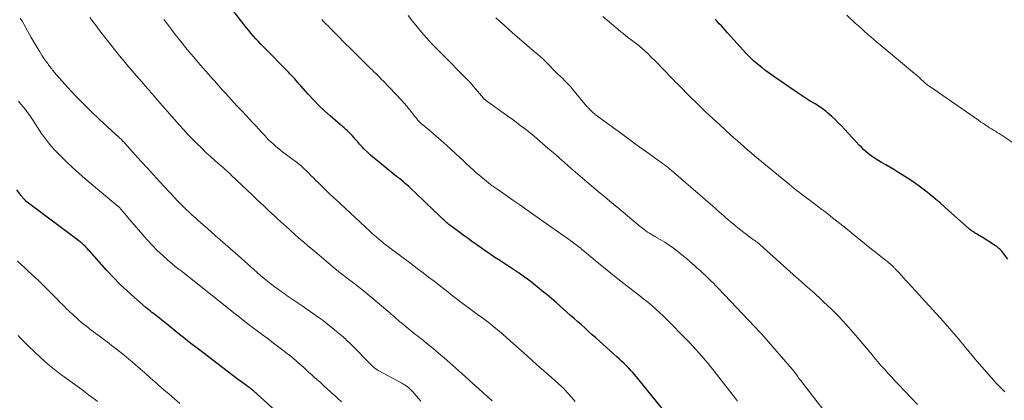
# Model space of a CAD drawing. Units: feet. Extents: x 1924992 to 1930000, y 549986 to 555010.
# Drawn here: x 1926958 to 1927139, y 551494 to 551564 of the extents above; entities that cross this region are included whole.
import ezdxf

# ---------------------------------------------------------------- set-up
doc = ezdxf.new("R2010")
doc.units = ezdxf.units.FT
doc.header["$LTSCALE"] = 100
doc.header["$MEASUREMENT"] = 0
doc.layers.add('CONTOUR INDEX', color=32, linetype='Continuous', lineweight=25)
doc.layers.add('CONTOUR INTERMEDIATE', color=40, linetype='Continuous', lineweight=15)

msp = doc.modelspace()

# ---------------------------------------------------------------- linework, layer by layer
at = {"layer": 'CONTOUR INDEX', "flags": 128}
for points, elevation in [([(1927076.32, 551491.91), (1927070.97, 551498.45), (1927070.59, 551498.9), (1927070.21, 551499.33), (1927069.81, 551499.76), (1927069.4, 551500.17), (1927068.99, 551500.58), (1927068.56, 551500.98), (1927068.14, 551501.38), (1927067.71, 551501.77), (1927064.5, 551504.62), (1927063.84, 551505.22), (1927063.18, 551505.81), (1927062.52, 551506.4), (1927061.86, 551507), (1927061.2, 551507.59), (1927060.53, 551508.18), (1927059.87, 551508.77), (1927059.2, 551509.35), (1927056.54, 551511.68), (1927055.69, 551512.42), (1927054.83, 551513.15), (1927053.96, 551513.87), (1927053.09, 551514.59), (1927052.79, 551514.83), (1927052.06, 551515.41), (1927051.31, 551515.98), (1927050.55, 551516.53), (1927049.79, 551517.06), (1927049.65, 551517.15), (1927048.94, 551517.63), (1927048.23, 551518.11), (1927047.51, 551518.57), (1927046.79, 551519.03), (1927046.07, 551519.5), (1927045.35, 551519.97), (1927044.64, 551520.45), (1927043.94, 551520.93), (1927042.23, 551522.13), (1927041.33, 551522.77), (1927040.44, 551523.41), (1927039.55, 551524.06), (1927038.67, 551524.71), (1927037.31, 551525.73), (1927037.11, 551525.88), (1927036.91, 551526.03), (1927036.72, 551526.19), (1927036.53, 551526.34), (1927036.34, 551526.5), (1927036.15, 551526.67), (1927035.97, 551526.84), (1927035.79, 551527.01), (1927034.89, 551527.87), (1927034.27, 551528.47), (1927033.64, 551529.07), (1927033.01, 551529.67), (1927032.38, 551530.27), (1927029.79, 551532.74), (1927029.49, 551533.01), (1927029.2, 551533.29), (1927028.89, 551533.55), (1927028.59, 551533.81), (1927028.28, 551534.07), (1927027.97, 551534.33), (1927027.65, 551534.58), (1927027.34, 551534.83), (1927023.51, 551537.9), (1927022.99, 551538.34), (1927022.47, 551538.79), (1927021.97, 551539.26), (1927021.48, 551539.75), (1927021.35, 551539.88), (1927020.94, 551540.31), (1927020.54, 551540.75), (1927020.14, 551541.2), (1927019.75, 551541.65), (1927019.54, 551541.91), (1927019.26, 551542.23), (1927018.96, 551542.55), (1927018.66, 551542.85), (1927018.35, 551543.15), (1927018.02, 551543.44), (1927017.7, 551543.73), (1927017.38, 551544.01), (1927017.05, 551544.29), (1927015.19, 551545.9), (1927014.12, 551546.85), (1927013.08, 551547.83), (1927012.09, 551548.86), (1927011.12, 551549.91), (1927009.79, 551551.42), (1927009.51, 551551.74), (1927009.23, 551552.06), (1927008.95, 551552.38), (1927008.67, 551552.69), (1927008.38, 551553.01), (1927008.1, 551553.32), (1927007.8, 551553.63), (1927007.51, 551553.93), (1927002.95, 551558.55), (1927002.48, 551559.03), (1927002.01, 551559.52), (1927001.56, 551560.02), (1927001.11, 551560.53), (1927000.66, 551561.04), (1927000.23, 551561.56), (1926999.8, 551562.08), (1926999.38, 551562.61), (1926994.74, 551568.62)], 1100), ([(1927139.3, 551519.64), (1927138.54, 551520.7), (1927138.39, 551520.9), (1927138.23, 551521.1), (1927138.06, 551521.29), (1927137.88, 551521.47), (1927137.69, 551521.63), (1927137.5, 551521.8), (1927137.3, 551521.95), (1927137.09, 551522.09), (1927134.63, 551523.66), (1927134.4, 551523.81), (1927134.18, 551523.95), (1927133.95, 551524.08), (1927133.72, 551524.21), (1927133.59, 551524.28), (1927133.42, 551524.38), (1927133.26, 551524.48), (1927133.1, 551524.59), (1927132.94, 551524.7), (1927132.78, 551524.81), (1927132.63, 551524.93), (1927132.48, 551525.05), (1927132.33, 551525.18), (1927127.86, 551529.14), (1927126.98, 551529.91), (1927126.09, 551530.66), (1927125.19, 551531.4), (1927124.28, 551532.13), (1927123.35, 551532.83), (1927122.41, 551533.51), (1927121.44, 551534.17), (1927120.46, 551534.8), (1927119.16, 551535.61), (1927118.43, 551536.06), (1927117.69, 551536.51), (1927116.95, 551536.95), (1927116.2, 551537.38), (1927115.69, 551537.68), (1927115.21, 551537.97), (1927114.73, 551538.28), (1927114.27, 551538.61), (1927113.82, 551538.95), (1927113.38, 551539.32), (1927112.96, 551539.69), (1927112.55, 551540.09), (1927112.16, 551540.49), (1927109.41, 551543.46), (1927108.84, 551544.06), (1927108.26, 551544.65), (1927107.66, 551545.23), (1927107.05, 551545.8), (1927106.36, 551546.43), (1927106.09, 551546.67), (1927105.81, 551546.9), (1927105.52, 551547.11), (1927105.22, 551547.32), (1927104.92, 551547.52), (1927104.62, 551547.72), (1927104.31, 551547.91), (1927104, 551548.1), (1927103.11, 551548.64), (1927102.36, 551549.11), (1927101.62, 551549.58), (1927100.89, 551550.07), (1927100.16, 551550.56), (1927096.62, 551553.01), (1927096.02, 551553.43), (1927095.42, 551553.87), (1927094.83, 551554.31), (1927094.24, 551554.76), (1927093.68, 551555.21), (1927093.38, 551555.45), (1927093.09, 551555.69), (1927092.8, 551555.95), (1927092.52, 551556.21), (1927092.24, 551556.47), (1927091.97, 551556.74), (1927091.7, 551557.02), (1927091.44, 551557.3), (1927087.97, 551561.16), (1927087.6, 551561.57), (1927087.22, 551561.98), (1927086.84, 551562.39), (1927086.46, 551562.8), (1927086.14, 551563.15), (1927085.92, 551563.38), (1927085.7, 551563.62)], 1120), ([(1927005.56, 551491.48), (1927001.12, 551495.5), (1927000.96, 551495.63), (1927000.81, 551495.77), (1927000.65, 551495.9), (1927000.48, 551496.03), (1927000.32, 551496.15), (1927000.15, 551496.27), (1926999.98, 551496.4), (1926999.82, 551496.52), (1926999.21, 551496.94), (1926998.74, 551497.28), (1926998.27, 551497.62), (1926997.81, 551497.96), (1926997.35, 551498.31), (1926991.01, 551503.14), (1926990.34, 551503.66), (1926989.66, 551504.18), (1926988.99, 551504.71), (1926988.32, 551505.24), (1926988.26, 551505.29), (1926987.56, 551505.86), (1926986.86, 551506.42), (1926986.16, 551506.98), (1926985.46, 551507.54), (1926983.63, 551509.02), (1926983.35, 551509.24), (1926983.07, 551509.46), (1926982.79, 551509.68), (1926982.51, 551509.9), (1926982.23, 551510.12), (1926981.95, 551510.34), (1926981.67, 551510.57), (1926981.4, 551510.8), (1926979.28, 551512.64), (1926977.97, 551513.82), (1926976.69, 551515.03), (1926975.45, 551516.29), (1926974.25, 551517.57), (1926971.04, 551521.15), (1926970.9, 551521.31), (1926970.75, 551521.47), (1926970.61, 551521.63), (1926970.47, 551521.79), (1926970.43, 551521.84), (1926970.31, 551521.97), (1926970.18, 551522.11), (1926970.05, 551522.24), (1926969.91, 551522.36), (1926969.77, 551522.48), (1926969.63, 551522.6), (1926969.49, 551522.72), (1926969.34, 551522.83), (1926959.67, 551530.07), (1926959.61, 551530.11), (1926959.56, 551530.15), (1926959.51, 551530.2), (1926959.46, 551530.24), (1926959.41, 551530.29), (1926959.36, 551530.34), (1926959.31, 551530.39), (1926959.26, 551530.44), (1926958.99, 551530.75), (1926958.81, 551530.96), (1926958.64, 551531.17), (1926958.47, 551531.39), (1926958.3, 551531.61), (1926957.75, 551532.36)], 1080)]:
    msp.add_lwpolyline(points, dxfattribs=dict(at, elevation=elevation))
at = {"layer": 'CONTOUR INTERMEDIATE', "flags": 128}
for points, elevation in [([(1927108.11, 551488.69), (1927101.68, 551497), (1927101.37, 551497.4), (1927101.06, 551497.8), (1927100.76, 551498.21), (1927100.46, 551498.61), (1927099.88, 551499.41), (1927099.81, 551499.5), (1927094.62, 551505.48), (1927094.58, 551505.53), (1927094.54, 551505.57), (1927094.5, 551505.62), (1927094.45, 551505.67), (1927094.37, 551505.76), (1927094.32, 551505.82), (1927094.22, 551505.93), (1927094.17, 551505.98), (1927094.12, 551506.03), (1927094.07, 551506.08), (1927094.02, 551506.13), (1927086.31, 551514.27), (1927085.85, 551514.76), (1927085.37, 551515.24), (1927084.9, 551515.71), (1927084.41, 551516.18), (1927083.92, 551516.65), (1927083.43, 551517.11), (1927082.93, 551517.56), (1927082.43, 551518.01), (1927081.85, 551518.54), (1927081.11, 551519.18), (1927080.37, 551519.82), (1927079.62, 551520.44), (1927078.85, 551521.06), (1927078.83, 551521.08), (1927078.06, 551521.66), (1927077.28, 551522.21), (1927076.47, 551522.74), (1927075.65, 551523.24), (1927074.66, 551523.8), (1927074.32, 551524), (1927073.98, 551524.21), (1927073.65, 551524.42), (1927073.32, 551524.63), (1927072.99, 551524.85), (1927072.67, 551525.08), (1927072.36, 551525.32), (1927072.05, 551525.57), (1927068.04, 551528.92), (1927066.78, 551529.96), (1927065.53, 551531.01), (1927064.27, 551532.07), (1927063.02, 551533.12), (1927062.23, 551533.79), (1927061.37, 551534.51), (1927060.53, 551535.24), (1927059.69, 551535.97), (1927058.85, 551536.71), (1927058.02, 551537.45), (1927057.18, 551538.19), (1927056.34, 551538.93), (1927055.49, 551539.66), (1927053.66, 551541.24), (1927052.94, 551541.85), (1927052.22, 551542.45), (1927051.49, 551543.04), (1927050.75, 551543.61), (1927050, 551544.18), (1927049.25, 551544.74), (1927048.49, 551545.3), (1927047.73, 551545.85), (1927043.62, 551548.8), (1927043.57, 551548.83), (1927043.53, 551548.87), (1927043.48, 551548.91), (1927043.43, 551548.95), (1927043.39, 551549), (1927043.34, 551549.04), (1927043.3, 551549.09), (1927043.26, 551549.13), (1927041.08, 551551.74), (1927041.01, 551551.82), (1927040.93, 551551.91), (1927040.86, 551551.99), (1927040.78, 551552.07), (1927040.7, 551552.15), (1927040.63, 551552.23), (1927040.55, 551552.31), (1927040.47, 551552.39), (1927035.49, 551557.38), (1927034.58, 551558.32), (1927033.67, 551559.27), (1927032.79, 551560.24), (1927031.92, 551561.23), (1927031.08, 551562.24), (1927030.24, 551563.25), (1927029.44, 551564.29)], 1108), ([(1927142.34, 551539.63), (1927138.44, 551542.21), (1927138.1, 551542.44), (1927137.75, 551542.66), (1927137.39, 551542.88), (1927137.04, 551543.09), (1927136.68, 551543.3), (1927136.33, 551543.51), (1927135.98, 551543.74), (1927135.64, 551543.97), (1927135.53, 551544.04), (1927135.13, 551544.31), (1927134.73, 551544.58), (1927134.33, 551544.85), (1927133.94, 551545.13), (1927125.02, 551551.29), (1927124.87, 551551.4), (1927124.71, 551551.51), (1927124.56, 551551.63), (1927124.41, 551551.75), (1927124.26, 551551.87), (1927124.12, 551551.99), (1927123.98, 551552.12), (1927123.84, 551552.25), (1927123.41, 551552.65), (1927123.27, 551552.79), (1927123.13, 551552.92), (1927122.98, 551553.06), (1927122.83, 551553.19), (1927122.68, 551553.32), (1927122.53, 551553.45), (1927122.38, 551553.58), (1927122.23, 551553.71), (1927115.93, 551558.95), (1927115.35, 551559.43), (1927114.77, 551559.92), (1927114.2, 551560.41), (1927113.63, 551560.9), (1927113.07, 551561.4), (1927112.5, 551561.9), (1927111.94, 551562.41), (1927111.38, 551562.91), (1927109.8, 551564.35)], 1124), ([(1927031.77, 551493.65), (1927031.41, 551494.08), (1927031.05, 551494.51), (1927030.67, 551494.92), (1927030.28, 551495.33), (1927029.85, 551495.78), (1927029.67, 551495.95), (1927029.49, 551496.12), (1927029.3, 551496.27), (1927029.1, 551496.42), (1927028.9, 551496.56), (1927028.7, 551496.69), (1927028.48, 551496.81), (1927028.27, 551496.93), (1927024.17, 551499.12), (1927023.98, 551499.22), (1927023.8, 551499.34), (1927023.62, 551499.46), (1927023.44, 551499.58), (1927023.28, 551499.71), (1927023.11, 551499.85), (1927022.95, 551500), (1927022.8, 551500.15), (1927019.14, 551503.86), (1927018.94, 551504.05), (1927018.75, 551504.25), (1927018.55, 551504.45), (1927018.35, 551504.64), (1927018.16, 551504.83), (1927017.96, 551505.02), (1927017.75, 551505.21), (1927017.54, 551505.39), (1927016.35, 551506.41), (1927015.53, 551507.09), (1927014.7, 551507.76), (1927013.85, 551508.4), (1927012.99, 551509.02), (1927010.01, 551511.1), (1927009.29, 551511.6), (1927008.57, 551512.1), (1927007.85, 551512.59), (1927007.12, 551513.08), (1927007.07, 551513.12), (1927006.37, 551513.6), (1927005.69, 551514.08), (1927005.02, 551514.58), (1927004.35, 551515.08), (1927003.69, 551515.6), (1927003.04, 551516.13), (1927002.4, 551516.67), (1927001.77, 551517.22), (1926998.29, 551520.3), (1926996.89, 551521.54), (1926995.49, 551522.78), (1926994.09, 551524.01), (1926992.69, 551525.25), (1926991.04, 551526.7), (1926990.46, 551527.21), (1926989.89, 551527.73), (1926989.33, 551528.25), (1926988.77, 551528.78), (1926988.22, 551529.31), (1926987.67, 551529.85), (1926987.14, 551530.4), (1926986.61, 551530.96), (1926983.89, 551533.9), (1926982.78, 551535.11), (1926981.67, 551536.33), (1926980.56, 551537.55), (1926979.46, 551538.77), (1926977.53, 551540.94), (1926977.4, 551541.08), (1926977.26, 551541.23), (1926977.13, 551541.37), (1926976.99, 551541.5), (1926976.85, 551541.64), (1926976.71, 551541.77), (1926976.57, 551541.9), (1926976.43, 551542.04), (1926972.88, 551545.28), (1926971.37, 551546.71), (1926969.89, 551548.16), (1926968.45, 551549.67), (1926967.05, 551551.2), (1926964.62, 551553.93), (1926964.46, 551554.12), (1926964.3, 551554.31), (1926964.14, 551554.51), (1926963.99, 551554.7), (1926963.84, 551554.9), (1926963.7, 551555.1), (1926963.55, 551555.3), (1926963.4, 551555.5), (1926963.17, 551555.83), (1926962.91, 551556.2), (1926962.66, 551556.57), (1926962.41, 551556.95), (1926962.17, 551557.33), (1926961.88, 551557.8), (1926961.5, 551558.42), (1926961.13, 551559.04), (1926960.76, 551559.67), (1926960.4, 551560.3), (1926958.72, 551563.29), (1926958.39, 551563.85)], 1088), ([(1927044.87, 551493.68), (1927044.7, 551493.83), (1927044.37, 551494.11), (1927044.04, 551494.4), (1927043.71, 551494.7), (1927043.38, 551494.99), (1927043.05, 551495.29), (1927038.1, 551499.75), (1927037.08, 551500.66), (1927036.05, 551501.56), (1927035.01, 551502.44), (1927033.96, 551503.32), (1927032.51, 551504.51), (1927032.18, 551504.78), (1927031.84, 551505.05), (1927031.5, 551505.32), (1927031.15, 551505.58), (1927030.81, 551505.84), (1927030.47, 551506.1), (1927030.13, 551506.37), (1927029.79, 551506.65), (1927028.27, 551507.92), (1927027.95, 551508.19), (1927027.62, 551508.46), (1927027.3, 551508.74), (1927026.99, 551509.02), (1927026.67, 551509.3), (1927026.35, 551509.58), (1927026.03, 551509.85), (1927025.71, 551510.13), (1927021.13, 551513.97), (1927020.93, 551514.14), (1927020.73, 551514.3), (1927020.53, 551514.46), (1927020.33, 551514.61), (1927020.12, 551514.77), (1927019.92, 551514.92), (1927019.72, 551515.08), (1927019.51, 551515.23), (1927018.6, 551515.91), (1927017.95, 551516.4), (1927017.3, 551516.91), (1927016.66, 551517.42), (1927016.03, 551517.94), (1927011.92, 551521.4), (1927011.09, 551522.1), (1927010.26, 551522.81), (1927009.44, 551523.53), (1927008.63, 551524.25), (1927007.82, 551524.98), (1927007.01, 551525.71), (1927006.21, 551526.44), (1927005.41, 551527.18), (1927004.97, 551527.59), (1927003.95, 551528.53), (1927002.94, 551529.48), (1927001.93, 551530.43), (1927000.92, 551531.38), (1926997.04, 551535.06), (1926996.87, 551535.22), (1926996.69, 551535.39), (1926996.51, 551535.55), (1926996.32, 551535.72), (1926996.14, 551535.88), (1926995.96, 551536.04), (1926995.77, 551536.21), (1926995.59, 551536.37), (1926994.11, 551537.67), (1926993.25, 551538.44), (1926992.39, 551539.23), (1926991.56, 551540.03), (1926990.73, 551540.84), (1926989.91, 551541.67), (1926989.11, 551542.51), (1926988.33, 551543.36), (1926987.55, 551544.22), (1926983.51, 551548.82), (1926983.29, 551549.07), (1926983.07, 551549.32), (1926982.85, 551549.58), (1926982.64, 551549.83), (1926982.43, 551550.08), (1926982.32, 551550.21), (1926982.21, 551550.34), (1926982.1, 551550.48), (1926981.98, 551550.61), (1926981.87, 551550.74), (1926981.76, 551550.87), (1926981.64, 551551), (1926981.53, 551551.13), (1926981.51, 551551.15), (1926981.39, 551551.29), (1926981.26, 551551.42), (1926981.14, 551551.56), (1926981.02, 551551.7), (1926979.66, 551553.23), (1926978.87, 551554.14), (1926978.09, 551555.06), (1926977.33, 551555.99), (1926976.58, 551556.94), (1926972.74, 551561.82), (1926972.33, 551562.36), (1926971.92, 551562.89), (1926971.51, 551563.43), (1926971.11, 551563.97)], 1092), ([(1927060.07, 551493.59), (1927059.31, 551494.44), (1927058.14, 551495.72), (1927057.95, 551495.92), (1927057.75, 551496.12), (1927057.55, 551496.32), (1927057.35, 551496.51), (1927057.14, 551496.7), (1927056.94, 551496.89), (1927056.73, 551497.07), (1927056.52, 551497.26), (1927055.57, 551498.07), (1927054.89, 551498.66), (1927054.22, 551499.26), (1927053.54, 551499.85), (1927052.87, 551500.46), (1927052.22, 551501.04), (1927051.23, 551501.94), (1927050.23, 551502.83), (1927049.23, 551503.72), (1927048.23, 551504.61), (1927047.51, 551505.26), (1927046.84, 551505.84), (1927046.16, 551506.42), (1927045.48, 551506.99), (1927044.79, 551507.55), (1927044.35, 551507.9), (1927043.87, 551508.27), (1927043.39, 551508.64), (1927042.9, 551509), (1927042.41, 551509.35), (1927041.91, 551509.7), (1927041.42, 551510.05), (1927040.93, 551510.41), (1927040.44, 551510.77), (1927039.29, 551511.62), (1927038.77, 551512.02), (1927038.24, 551512.42), (1927037.73, 551512.83), (1927037.21, 551513.24), (1927036.7, 551513.66), (1927036.19, 551514.07), (1927035.67, 551514.47), (1927035.15, 551514.88), (1927034.2, 551515.61), (1927033.2, 551516.37), (1927032.2, 551517.13), (1927031.19, 551517.89), (1927030.19, 551518.65), (1927025.65, 551522.05), (1927025.23, 551522.36), (1927024.82, 551522.69), (1927024.42, 551523.01), (1927024.02, 551523.35), (1927023.62, 551523.69), (1927023.23, 551524.03), (1927022.84, 551524.38), (1927022.46, 551524.73), (1927016.06, 551530.68), (1927015.92, 551530.81), (1927015.79, 551530.94), (1927015.65, 551531.06), (1927015.52, 551531.19), (1927015.39, 551531.32), (1927015.25, 551531.44), (1927015.12, 551531.57), (1927014.99, 551531.7), (1927013.49, 551533.17), (1927013.02, 551533.63), (1927012.56, 551534.09), (1927012.1, 551534.55), (1927011.63, 551535.01), (1927011.07, 551535.58), (1927010.89, 551535.76), (1927010.71, 551535.94), (1927010.53, 551536.11), (1927010.34, 551536.29), (1927010.2, 551536.42), (1927010.09, 551536.53), (1927009.97, 551536.64), (1927009.85, 551536.74), (1927009.73, 551536.85), (1927009.6, 551536.95), (1927009.48, 551537.05), (1927009.35, 551537.14), (1927009.23, 551537.24), (1927006.94, 551538.93), (1927006.48, 551539.28), (1927006.03, 551539.63), (1927005.58, 551540), (1927005.15, 551540.37), (1927004.72, 551540.76), (1927004.3, 551541.15), (1927003.89, 551541.55), (1927003.49, 551541.97), (1927003.18, 551542.3), (1927002.62, 551542.89), (1927002.07, 551543.48), (1927001.52, 551544.07), (1927000.97, 551544.66), (1926999.76, 551545.97), (1926998.97, 551546.82), (1926998.19, 551547.66), (1926997.41, 551548.51), (1926996.63, 551549.36), (1926995.82, 551550.24), (1926995.44, 551550.65), (1926995.07, 551551.07), (1926994.69, 551551.48), (1926994.32, 551551.9), (1926993.95, 551552.31), (1926993.58, 551552.73), (1926993.21, 551553.15), (1926992.84, 551553.57), (1926991.83, 551554.73), (1926990.96, 551555.72), (1926990.11, 551556.72), (1926989.27, 551557.73), (1926988.43, 551558.75), (1926988.28, 551558.93), (1926987.53, 551559.87), (1926986.79, 551560.81), (1926986.07, 551561.76), (1926985.35, 551562.71), (1926984.71, 551563.58)], 1096), ([(1927089.8, 551493.62), (1927089.61, 551493.86), (1927089.42, 551494.1), (1927084.39, 551500.5), (1927083.85, 551501.17), (1927083.3, 551501.83), (1927082.73, 551502.48), (1927082.16, 551503.12), (1927081.57, 551503.75), (1927080.98, 551504.37), (1927080.38, 551505), (1927079.78, 551505.61), (1927077.51, 551507.92), (1927076.84, 551508.59), (1927076.17, 551509.24), (1927075.48, 551509.88), (1927074.79, 551510.52), (1927074.08, 551511.13), (1927073.37, 551511.74), (1927072.64, 551512.33), (1927071.9, 551512.91), (1927069.84, 551514.5), (1927068.39, 551515.63), (1927066.95, 551516.77), (1927065.53, 551517.92), (1927064.11, 551519.09), (1927061.78, 551521.05), (1927061.54, 551521.25), (1927061.3, 551521.45), (1927061.06, 551521.65), (1927060.81, 551521.84), (1927060.57, 551522.04), (1927060.32, 551522.23), (1927060.07, 551522.42), (1927059.82, 551522.6), (1927059.57, 551522.78), (1927059.19, 551523.05), (1927058.81, 551523.33), (1927058.43, 551523.6), (1927058.05, 551523.87), (1927052.46, 551527.8), (1927051.18, 551528.69), (1927049.9, 551529.59), (1927048.63, 551530.49), (1927047.35, 551531.38), (1927045.9, 551532.4), (1927045.35, 551532.79), (1927044.8, 551533.18), (1927044.26, 551533.59), (1927043.73, 551534), (1927043.2, 551534.42), (1927042.68, 551534.84), (1927042.17, 551535.29), (1927041.67, 551535.74), (1927041.43, 551535.96), (1927040.81, 551536.52), (1927040.2, 551537.09), (1927039.58, 551537.66), (1927038.97, 551538.23), (1927037.4, 551539.69), (1927036.46, 551540.54), (1927035.52, 551541.39), (1927034.56, 551542.22), (1927033.59, 551543.05), (1927032.12, 551544.28), (1927031.89, 551544.48), (1927031.66, 551544.69), (1927031.45, 551544.91), (1927031.23, 551545.14), (1927031.03, 551545.37), (1927030.83, 551545.61), (1927030.64, 551545.85), (1927030.45, 551546.1), (1927030.01, 551546.69), (1927029.6, 551547.22), (1927029.17, 551547.75), (1927028.73, 551548.26), (1927028.27, 551548.76), (1927024.86, 551552.32), (1927024.59, 551552.61), (1927024.31, 551552.89), (1927024.03, 551553.17), (1927023.75, 551553.45), (1927023.47, 551553.72), (1927023.18, 551554), (1927022.9, 551554.28), (1927022.62, 551554.55), (1927021.42, 551555.73), (1927020.54, 551556.6), (1927019.67, 551557.47), (1927018.8, 551558.34), (1927017.92, 551559.21), (1927016.46, 551560.69), (1927016.13, 551561.02), (1927015.8, 551561.35), (1927015.47, 551561.69), (1927015.15, 551562.02), (1927015.09, 551562.08), (1927014.79, 551562.39), (1927014.49, 551562.69), (1927014.2, 551562.99), (1927013.9, 551563.3), (1927013.61, 551563.6)], 1104), ([(1927122.79, 551492.99), (1927119.27, 551496.69), (1927118.62, 551497.38), (1927117.98, 551498.07), (1927117.34, 551498.77), (1927116.71, 551499.48), (1927116.08, 551500.19), (1927115.47, 551500.9), (1927114.86, 551501.63), (1927114.26, 551502.36), (1927114.12, 551502.53), (1927113.45, 551503.34), (1927112.77, 551504.15), (1927112.08, 551504.95), (1927111.39, 551505.74), (1927109.72, 551507.65), (1927109.06, 551508.38), (1927108.39, 551509.1), (1927107.7, 551509.8), (1927107, 551510.5), (1927106.29, 551511.18), (1927105.58, 551511.86), (1927104.85, 551512.52), (1927104.13, 551513.19), (1927103.94, 551513.35), (1927103.11, 551514.1), (1927102.28, 551514.84), (1927101.46, 551515.58), (1927100.63, 551516.32), (1927093.87, 551522.36), (1927093.82, 551522.41), (1927093.76, 551522.46), (1927093.7, 551522.51), (1927093.64, 551522.56), (1927093.58, 551522.6), (1927093.52, 551522.65), (1927093.46, 551522.7), (1927093.39, 551522.74), (1927093.18, 551522.89), (1927093.01, 551523.01), (1927092.84, 551523.14), (1927092.68, 551523.26), (1927092.51, 551523.38), (1927090.98, 551524.53), (1927090.41, 551524.96), (1927089.85, 551525.4), (1927089.29, 551525.86), (1927088.74, 551526.31), (1927088.45, 551526.56), (1927088.05, 551526.9), (1927087.65, 551527.25), (1927087.26, 551527.59), (1927086.86, 551527.94), (1927086.47, 551528.29), (1927086.07, 551528.64), (1927085.68, 551528.99), (1927085.28, 551529.34), (1927078.05, 551535.62), (1927077.73, 551535.9), (1927077.41, 551536.17), (1927077.08, 551536.43), (1927076.75, 551536.69), (1927076.42, 551536.95), (1927076.08, 551537.21), (1927075.74, 551537.46), (1927075.4, 551537.7), (1927073.57, 551539.01), (1927072.32, 551539.9), (1927071.07, 551540.8), (1927069.82, 551541.71), (1927068.57, 551542.62), (1927064.23, 551545.77), (1927063.91, 551546.02), (1927063.59, 551546.28), (1927063.28, 551546.56), (1927062.98, 551546.85), (1927062.6, 551547.23), (1927062.5, 551547.34), (1927062.4, 551547.44), (1927062.3, 551547.55), (1927062.21, 551547.66), (1927059.58, 551550.82), (1927059.24, 551551.22), (1927058.9, 551551.6), (1927058.54, 551551.98), (1927058.18, 551552.34), (1927057.71, 551552.8), (1927057.57, 551552.93), (1927057.44, 551553.06), (1927057.3, 551553.19), (1927057.16, 551553.31), (1927057.02, 551553.43), (1927056.88, 551553.56), (1927056.75, 551553.69), (1927056.62, 551553.82), (1927054.7, 551555.8), (1927054.59, 551555.91), (1927054.48, 551556.03), (1927054.36, 551556.14), (1927054.25, 551556.26), (1927054.13, 551556.37), (1927054.01, 551556.48), (1927053.89, 551556.59), (1927053.77, 551556.69), (1927053.07, 551557.27), (1927052.59, 551557.67), (1927052.12, 551558.07), (1927051.66, 551558.47), (1927051.19, 551558.87), (1927048.54, 551561.16), (1927047.02, 551562.52), (1927045.53, 551563.91)], 1112), ([(1927138.78, 551495.35), (1927138.49, 551495.62), (1927138.12, 551495.98), (1927137.65, 551496.44), (1927137.19, 551496.92), (1927136.75, 551497.4), (1927136.31, 551497.9), (1927133.71, 551500.9), (1927133.27, 551501.41), (1927132.84, 551501.92), (1927132.41, 551502.44), (1927131.98, 551502.96), (1927131.56, 551503.48), (1927131.14, 551504), (1927130.71, 551504.51), (1927130.27, 551505.03), (1927129.49, 551505.95), (1927128.66, 551506.92), (1927127.82, 551507.88), (1927126.97, 551508.83), (1927126.11, 551509.78), (1927121.11, 551515.24), (1927120.68, 551515.71), (1927120.25, 551516.18), (1927119.82, 551516.65), (1927119.4, 551517.12), (1927118.71, 551517.88), (1927118.63, 551517.97), (1927118.54, 551518.06), (1927118.46, 551518.15), (1927118.38, 551518.24), (1927118.29, 551518.33), (1927118.2, 551518.41), (1927118.11, 551518.49), (1927118.02, 551518.57), (1927117.81, 551518.75), (1927117.6, 551518.92), (1927117.4, 551519.09), (1927117.2, 551519.26), (1927116.99, 551519.42), (1927115.38, 551520.68), (1927114.37, 551521.48), (1927113.37, 551522.28), (1927112.37, 551523.09), (1927111.37, 551523.9), (1927109.64, 551525.31), (1927109.09, 551525.75), (1927108.55, 551526.19), (1927108.01, 551526.63), (1927107.46, 551527.07), (1927106.91, 551527.5), (1927106.36, 551527.93), (1927105.81, 551528.36), (1927105.25, 551528.78), (1927102.85, 551530.57), (1927102.41, 551530.9), (1927101.96, 551531.24), (1927101.51, 551531.58), (1927101.07, 551531.92), (1927100.63, 551532.26), (1927100.19, 551532.6), (1927099.75, 551532.95), (1927099.32, 551533.31), (1927093.57, 551538.04), (1927092.93, 551538.58), (1927092.29, 551539.12), (1927091.65, 551539.67), (1927091.02, 551540.22), (1927090.39, 551540.77), (1927089.77, 551541.33), (1927089.15, 551541.89), (1927088.53, 551542.45), (1927086.57, 551544.25), (1927085.91, 551544.86), (1927085.26, 551545.46), (1927084.6, 551546.07), (1927083.95, 551546.68), (1927083.3, 551547.29), (1927082.66, 551547.91), (1927082.02, 551548.53), (1927081.39, 551549.16), (1927078.77, 551551.8), (1927078.45, 551552.12), (1927078.14, 551552.44), (1927077.83, 551552.76), (1927077.52, 551553.08), (1927076.56, 551554.09), (1927075.94, 551554.73), (1927075.31, 551555.37), (1927074.68, 551556.01), (1927074.04, 551556.64), (1927073.23, 551557.45), (1927072.99, 551557.67), (1927072.76, 551557.89), (1927072.52, 551558.11), (1927072.27, 551558.33), (1927072.02, 551558.53), (1927071.77, 551558.74), (1927071.52, 551558.94), (1927071.26, 551559.14), (1927069.57, 551560.43), (1927069.36, 551560.6), (1927069.14, 551560.77), (1927068.93, 551560.94), (1927068.71, 551561.11), (1927068.5, 551561.28), (1927068.29, 551561.46), (1927068.08, 551561.63), (1927067.87, 551561.8), (1927066.7, 551562.78), (1927065.9, 551563.45), (1927065.12, 551564.12)], 1116), ([(1927017.22, 551493.48), (1927016.58, 551494.09), (1927015.93, 551494.7), (1927015.82, 551494.81), (1927015.23, 551495.36), (1927014.63, 551495.9), (1927014.03, 551496.44), (1927013.43, 551496.98), (1927013.25, 551497.14), (1927012.73, 551497.59), (1927012.22, 551498.05), (1927011.72, 551498.51), (1927011.21, 551498.97), (1927010.71, 551499.43), (1927010.2, 551499.89), (1927009.69, 551500.34), (1927009.17, 551500.79), (1927008.98, 551500.96), (1927008.37, 551501.48), (1927007.75, 551502), (1927007.11, 551502.5), (1927006.47, 551503), (1927005.77, 551503.52), (1927004.78, 551504.27), (1927003.78, 551505.02), (1927002.79, 551505.77), (1927001.8, 551506.52), (1927001.14, 551507.01), (1926999.83, 551508.01), (1926998.52, 551509.02), (1926997.22, 551510.04), (1926995.92, 551511.07), (1926988.48, 551517.03), (1926988.44, 551517.07), (1926988.4, 551517.1), (1926988.36, 551517.13), (1926988.31, 551517.17), (1926988.27, 551517.2), (1926988.23, 551517.23), (1926988.18, 551517.26), (1926988.14, 551517.29), (1926987.84, 551517.5), (1926987.65, 551517.64), (1926987.46, 551517.78), (1926987.27, 551517.93), (1926987.09, 551518.08), (1926985.43, 551519.49), (1926984.44, 551520.36), (1926983.48, 551521.27), (1926982.56, 551522.21), (1926981.66, 551523.19), (1926978.45, 551526.84), (1926978.14, 551527.2), (1926977.83, 551527.57), (1926977.52, 551527.93), (1926977.21, 551528.3), (1926976.72, 551528.9), (1926976.66, 551528.97), (1926976.6, 551529.03), (1926976.54, 551529.1), (1926976.48, 551529.16), (1926976.42, 551529.22), (1926976.35, 551529.28), (1926976.29, 551529.34), (1926976.22, 551529.4), (1926976.2, 551529.42), (1926976.12, 551529.49), (1926976.04, 551529.56), (1926975.96, 551529.62), (1926975.88, 551529.69), (1926970.29, 551534.37), (1926969.1, 551535.4), (1926967.92, 551536.46), (1926966.78, 551537.55), (1926965.67, 551538.66), (1926964.71, 551539.65), (1926964.11, 551540.31), (1926963.53, 551540.98), (1926962.99, 551541.69), (1926962.47, 551542.42), (1926962.36, 551542.59), (1926961.92, 551543.25), (1926961.48, 551543.91), (1926961.05, 551544.57), (1926960.62, 551545.23), (1926960.49, 551545.44), (1926960.11, 551546), (1926959.73, 551546.54), (1926959.33, 551547.07), (1926958.91, 551547.59), (1926958.48, 551548.09), (1926958.03, 551548.59)], 1084), ([(1926987.59, 551493.21), (1926986.61, 551494.04), (1926985.64, 551494.88), (1926984.67, 551495.72), (1926983.71, 551496.58), (1926983.39, 551496.87), (1926982.26, 551497.86), (1926981.14, 551498.86), (1926980, 551499.84), (1926978.87, 551500.82), (1926978.26, 551501.34), (1926977.42, 551502.05), (1926976.56, 551502.75), (1926975.69, 551503.43), (1926974.82, 551504.1), (1926974.72, 551504.18), (1926973.88, 551504.8), (1926973.05, 551505.42), (1926972.21, 551506.04), (1926971.37, 551506.66), (1926970.55, 551507.29), (1926969.74, 551507.95), (1926968.95, 551508.63), (1926968.18, 551509.32), (1926967.26, 551510.19), (1926966.86, 551510.57), (1926966.47, 551510.95), (1926966.09, 551511.34), (1926965.71, 551511.73), (1926965.33, 551512.12), (1926964.95, 551512.51), (1926964.57, 551512.9), (1926964.18, 551513.28), (1926963.69, 551513.78), (1926963.05, 551514.41), (1926962.41, 551515.04), (1926961.76, 551515.66), (1926961.11, 551516.28), (1926959.84, 551517.47), (1926959.19, 551518.07), (1926958.54, 551518.68), (1926957.89, 551519.28)], 1076), ([(1926972.5, 551493.57), (1926972.14, 551493.85), (1926971.52, 551494.33), (1926970.89, 551494.8), (1926970.26, 551495.27), (1926969.63, 551495.74), (1926965.57, 551498.7), (1926964.65, 551499.41), (1926963.74, 551500.14), (1926962.86, 551500.9), (1926962, 551501.69), (1926959.88, 551503.72), (1926959.4, 551504.19), (1926958.92, 551504.67), (1926958.45, 551505.16), (1926957.98, 551505.65)], 1072)]:
    msp.add_lwpolyline(points, dxfattribs=dict(at, elevation=elevation))

doc.saveas('drawing.dxf')
